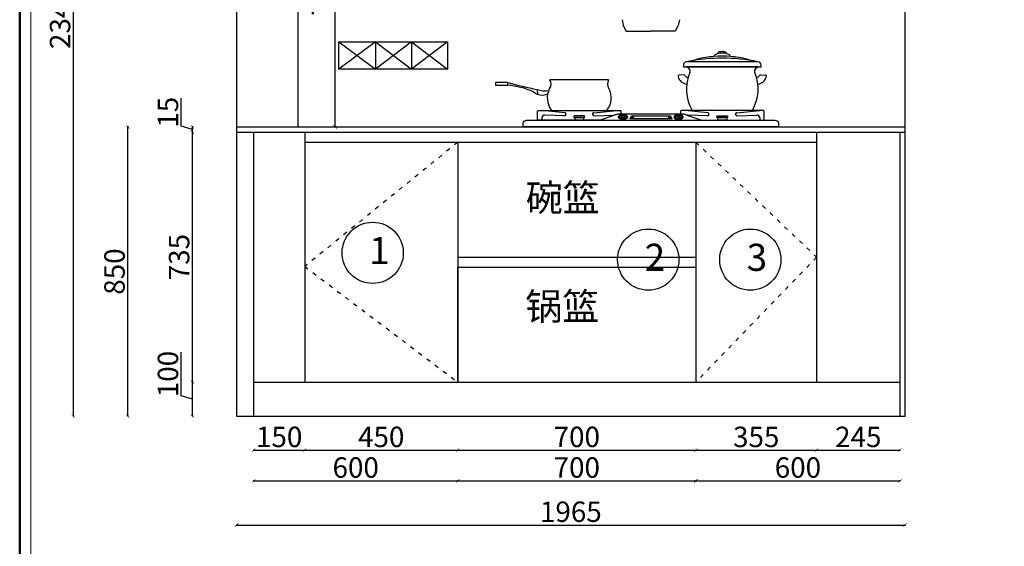
# Model space of a CAD drawing. Units: millimetres. Extents: x 43720 to 76229, y -14230 to -8791.
# Drawn here: x 51402 to 54297, y -12033 to -10485 of the extents above; entities that cross this region are included whole.
import ezdxf

# ---------------------------------------------------------------- set-up
doc = ezdxf.new("R2010")
doc.units = ezdxf.units.MM
doc.linetypes.add('ACAD_ISO03W100', pattern=[30, 12, -18])
doc.layers.add('电器功能件', color=7, linetype='Continuous', lineweight=25)
doc.styles.get("Standard").update_dxf_attribs({"font": 'arial.ttf'})
doc.dimstyles.new('ISO-25', dxfattribs={"dimtxt": 60, "dimasz": 10, "dimexe": 1.25, "dimexo": 0.625, "dimtad": 1, "dimtxsty": 'Standard', "dimblk": 'ARCHTICK', "dimcen": 2.5, "dimclrd": 1, "dimclre": 1, "dimclrt": 256, "dimadec": 0, "dimazin": 0, "dimtfac": 1, "dimtmove": 1, "dimatfit": 3, "dimfxl": 30, "dimfxlon": 1, "dimarcsym": 0})

# ---------------------------------------------------------------- blocks, each defined once
blk = doc.blocks.new('wagewqtf')
at = {"layer": '电器功能件', "color": 4}
for p, q in [((54401.1, -10543.4), (54191.4, -10543.4)), ((54197.5, -10547.6), (54191.4, -10543.4)), ((54395, -10547.6), (54401.1, -10543.4)), ((53665.8, -10589.6), (53630.6, -10589.6)), ((53962.1, -10581.6), (53789.7, -10581.6)), ((54183.9, -10567.2), (54169.5, -10567.8)), ((54408.6, -10567.2), (54423, -10567.8)), ((53751.9, -10609.9), (53752.9, -10624.2)), ((53833.1, -10678.1), (53765.9, -10671.3)), ((53918.7, -10678.1), (53985.8, -10671.3)), ((54253.5, -10678.1), (54186.3, -10671.3)), ((54339, -10678.1), (54406.2, -10671.3)), ((53765.9, -10693), (53765.9, -10700)), ((53832.6, -10687), (53774.2, -10685)), ((53836.8, -10682.4), (53836.7, -10683.3)), ((53915, -10682.4), (53915.1, -10683.3)), ((53919.2, -10687), (53977.6, -10685)), ((54252.9, -10687), (54194.5, -10685)), ((54257.1, -10682.4), (54257, -10683.3)), ((54335.4, -10682.4), (54335.5, -10683.3)), ((54339.6, -10687), (54398, -10685)), ((54406.2, -10693), (54406.2, -10700))]:
    blk.add_line(p, q, dxfattribs=at)
at = {"layer": '电器功能件', "color": 4, "ltscale": 15}
for p, q in [((53988.3, -10682.1), (53937.2, -10700)), ((54183.9, -10682.1), (53988.3, -10682.1)), ((54181.8, -10682.1), (53988.3, -10682.1)), ((53991.2, -10690.7), (54017.3, -10690.7)), ((54001.4, -10685.5), (54001.4, -10695.8)), ((54007.1, -10685.5), (54007.1, -10695.8)), ((54025.8, -10695.6), (54029, -10687.1)), ((54147.6, -10695.6), (54025.8, -10695.6)), ((54029, -10687.1), (54144.3, -10687.1)), ((54144.3, -10687.1), (54147.6, -10695.6)), ((54180.9, -10690.7), (54154.8, -10690.7)), ((54165.1, -10685.5), (54165.1, -10695.8)), ((54170.8, -10685.5), (54170.8, -10695.8)), ((54183.9, -10682.1), (54234.9, -10700))]:
    blk.add_line(p, q, dxfattribs=at)
at = {"layer": '电器功能件', "color": 4}
for points in [[(54181.8, -10543.4), (54410.7, -10543.4), (54410.7, -10538.6, 0.414214), (54400.7, -10528.6), (54191.8, -10528.6, 0.414214), (54181.8, -10538.6)], [(54461.1, -10720), (53711.1, -10720), (53711.1, -10710, -0.414214), (53721.1, -10700), (54451.1, -10700, -0.414214), (54461.1, -10710)], [(53861.2, -10692), (53890.6, -10692, 0.414214), (53891.6, -10691), (53891.6, -10688.6, 0.414214), (53890.6, -10687.6), (53861.2, -10687.6, 0.414214), (53860.2, -10688.6), (53860.2, -10691, 0.414214)], [(54310.9, -10692), (54281.6, -10692, -0.414214), (54280.6, -10691), (54280.6, -10688.6, -0.414214), (54281.6, -10687.6), (54310.9, -10687.6, -0.414214), (54311.9, -10688.6), (54311.9, -10691, -0.414214)]]:
    blk.add_lwpolyline(points, format="xyb", close=True, dxfattribs=at)
for points in [[(53665.8, -10589.6), (53630, -10589.6), (53630, -10597.4), (53665.8, -10597.4)], [(53862.9, -10700), (53888.9, -10700), (53888.9, -10692), (53862.9, -10692)], [(54309.2, -10700), (54283.3, -10700), (54283.3, -10692), (54309.2, -10692)]]:
    blk.add_lwpolyline(points, close=True, dxfattribs=at)
for points in [[(53937.2, -10700), (53753.2, -10700), (53753.2, -10674.3, -0.414214), (53756.2, -10671.3), (53995.5, -10671.3, -0.414214), (53998.5, -10674.3), (53998.5, -10682.1)], [(54234.9, -10700), (54418.9, -10700), (54418.9, -10674.3, 0.414214), (54415.9, -10671.3), (54176.6, -10671.3, 0.414214), (54173.6, -10674.3), (54173.6, -10682.1)]]:
    blk.add_lwpolyline(points, format="xyb", dxfattribs=at)
at = {"layer": '电器功能件', "color": 4, "ltscale": 15}
for centre in [(54032.9, -10692.1), (54140.8, -10692.1)]:
    blk.add_circle(centre, 2.25, dxfattribs=at)
at = {"layer": '电器功能件', "color": 4}
for centre, radius, start, end in [((54295.7, -10549.6), 46.9, 58.8916, 121.2449), ((54296.2, -11017), 499.4, 77.9273, 102.0727), ((54314.5, -10608.8), 123.6, 156.6521, 210.397), ((54191.9, -10555.8), 10, 336.6521, 55.308), ((54278, -10608.8), 123.6, 329.603, 23.3479), ((54400.6, -10555.8), 10, 124.692, 203.3479), ((54213.8, -8459.7), 2199.3, 255.572, 257.8748), ((53771, -10593.6), 22.2, 322.8396, 32.6663), ((53980.8, -10593.6), 22.2, 147.3337, 217.1604), ((54169.6, -10570.8), 3, 92.5331, 192.4031), ((54195, -10565.3), 29, 192.4031, 263.6781), ((54184, -10570.2), 3, 24.3353, 92.5331), ((54195, -10565.3), 9, 204.3353, 263.6781), ((54397.5, -10565.3), 9, 276.3219, 335.6647), ((54397.5, -10565.3), 29, 276.3219, 347.5969), ((54408.4, -10570.2), 3, 87.4669, 155.6647), ((54422.9, -10570.8), 3, 347.5969, 87.4669), ((53646.1, -10833.7), 237.1, 66.3626, 85.3603), ((53766.1, -10589.4), 36.9, 227.2695, 297.2728), ((53774, -10546.5), 67.1, 250.7488, 280.303), ((53840, -10634.6), 58.3, 151.7008, 218.9366), ((53911.8, -10634.6), 58.3, 321.0634, 28.2992), ((53832.8, -10682), 4, 354.8015, 85.15), ((53919, -10682), 4, 94.85, 185.1985), ((54253.1, -10682), 4, 354.8015, 85.15), ((54339.4, -10682), 4, 94.85, 185.1985), ((53773.9, -10693), 8, 88.0707, 180), ((53832.7, -10683), 4, 268.0707, 354.8015), ((53919.1, -10683), 4, 185.1985, 271.9293), ((53977.9, -10693), 8, 78.3271, 91.9293), ((54194.3, -10693), 8, 88.0707, 101.6729), ((54253, -10683), 4, 268.0707, 354.8015), ((54339.5, -10683), 4, 185.1985, 271.9293), ((54398.2, -10693), 8, 0, 91.9293)]:
    blk.add_arc(centre, radius, start, end, dxfattribs=at)
at = {"layer": '电器功能件', "color": 4, "ltscale": 15}
blk.add_arc((54296, -10788.3), 276.9, 69.686, 110.314, dxfattribs=at)
at = {"layer": '电器功能件', "color": 4, "extrusion": (0, 0, -1)}
blk.add_ellipse((54295.6, -10502.7), major_axis=(-11.9, 0), ratio=0.440369, start_param=6.006466, end_param=9.696689, dxfattribs=at)
at = {"layer": '电器功能件', "color": 4, "ltscale": 15}
blk.add_ellipse((54004.3, -10690.7), major_axis=(11.1, 0), ratio=0.483875, dxfattribs=at)
at = {"layer": '电器功能件', "color": 4, "ltscale": 15, "extrusion": (0, 0, -1)}
blk.add_ellipse((54167.9, -10690.7), major_axis=(-11.1, 0), ratio=0.483875, dxfattribs=at)
at = {"layer": '电器功能件', "color": 4, "ltscale": 15}
for points in [[(54017.3, -10690.7), (54017.3, -10690.2), (54017.2, -10689.7), (54017, -10688.8), (54016.8, -10688.4), (54016.3, -10687.6), (54016, -10687.3), (54015, -10686.3), (54014.2, -10685.7), (54012.4, -10684.8), (54011.4, -10684.4), (54009.3, -10683.8), (54008.2, -10683.6), (54004.6, -10683.2), (54002.1, -10683.3), (53998.4, -10684), (53997.2, -10684.4), (53995.1, -10685.3), (53994.2, -10685.8), (53993, -10686.8), (53992.5, -10687.3), (53991.8, -10688.3), (53991.6, -10688.8), (53991.3, -10689.8), (53991.2, -10690.4), (53991.3, -10691.5), (53991.4, -10692.1), (53991.9, -10693.1), (53992.2, -10693.5), (53992.9, -10694.4), (53993.3, -10694.8), (53994.6, -10695.8), (53995.6, -10696.3), (53997.8, -10697.1), (53999.1, -10697.5), (54001.7, -10697.9), (54003, -10698), (54006.1, -10698), (54007.9, -10697.8), (54010.9, -10697.1), (54012.1, -10696.7), (54014, -10695.7), (54014.8, -10695.2), (54015.9, -10694.2), (54016.3, -10693.7), (54016.9, -10692.6), (54017.2, -10692), (54017.3, -10691.2), (54017.3, -10690.9), (54017.3, -10690.7)], [(54154.8, -10690.7), (54154.8, -10690.2), (54154.9, -10689.7), (54155.2, -10688.8), (54155.4, -10688.4), (54155.9, -10687.6), (54156.2, -10687.3), (54157.2, -10686.3), (54157.9, -10685.7), (54159.7, -10684.8), (54160.7, -10684.4), (54162.8, -10683.8), (54163.9, -10683.6), (54167.5, -10683.2), (54170, -10683.3), (54173.7, -10684), (54175, -10684.4), (54177.1, -10685.3), (54177.9, -10685.8), (54179.2, -10686.8), (54179.6, -10687.3), (54180.3, -10688.3), (54180.6, -10688.8), (54180.9, -10689.8), (54180.9, -10690.4), (54180.9, -10691.5), (54180.7, -10692.1), (54180.3, -10693.1), (54180, -10693.5), (54179.3, -10694.4), (54178.9, -10694.8), (54177.6, -10695.8), (54176.6, -10696.3), (54174.3, -10697.1), (54173.1, -10697.5), (54170.5, -10697.9), (54169.1, -10698), (54166, -10698), (54164.2, -10697.8), (54161.3, -10697.1), (54160, -10696.7), (54158.1, -10695.7), (54157.4, -10695.2), (54156.3, -10694.2), (54155.9, -10693.7), (54155.2, -10692.6), (54155, -10692), (54154.8, -10691.2), (54154.8, -10690.9), (54154.8, -10690.7)]]:
    blk.add_open_spline(points, degree=3, knots=[0, 0, 0, 0, 0.149891, 0.149891, 0.299782, 0.299782, 0.449673, 0.449673, 0.746237, 0.746237, 1.042801, 1.042801, 1.339365, 1.339365, 1.950791, 1.950791, 2.310696, 2.310696, 2.606435, 2.606435, 2.820207, 2.820207, 2.997029, 2.997029, 3.173852, 3.173852, 3.350674, 3.350674, 3.527496, 3.527496, 3.704318, 3.704318, 4.043283, 4.043283, 4.382247, 4.382247, 4.721212, 4.721212, 5.162651, 5.162651, 5.524812, 5.524812, 5.797721, 5.797721, 6.001287, 6.001287, 6.204852, 6.204852, 6.283185, 6.283185, 6.283185, 6.283185], dxfattribs=at)
blk = doc.blocks.new('wrtgq te4')
at = {"color": 4}
for p, q in [((56330, -10663.5), (56333, -10679.7)), ((56333, -10679.7), (56341.9, -10696.8)), ((56494.8, -10679.7), (56485.8, -10696.8)), ((56497.8, -10663.5), (56494.8, -10679.7)), ((56341.9, -10696.8), (56413.9, -10696.8)), ((56485.8, -10696.8), (56413.9, -10696.8))]:
    blk.add_line(p, q, dxfattribs=at)
blk = doc.blocks.new('_ArchTick')
at = {"color": 0, "linetype": 'ByBlock', "const_width": 0.15}
blk.add_lwpolyline([(-0.5, -0.5), (0.5, 0.5)], dxfattribs=at)
blk = doc.blocks.new('*D33')
at = {"color": 1, "lineweight": -2, "transparency": 16777216}
for p, q in [((52040, -11968), (52040, -11971.2)), ((52040, -11970), (54005, -11970)), ((54005, -11968), (54005, -11971.2))]:
    blk.add_line(p, q, dxfattribs=at)
at = {"layer": 'Defpoints', "color": 0, "transparency": 16777216}
for p in [(52040, -11650), (54005, -11650), (54005, -11970)]:
    blk.add_point(p, dxfattribs=at)
at = {"color": 1, "lineweight": -2, "transparency": 16777216, "xscale": 10, "yscale": 10, "zscale": 10, "rotation": 180}
blk.add_blockref('_ArchTick', (52040, -11970), dxfattribs=at)
at = {"color": 1, "lineweight": -2, "transparency": 16777216, "xscale": 10, "yscale": 10, "zscale": 10}
blk.add_blockref('_ArchTick', (54005, -11970), dxfattribs=at)
at = {"transparency": 16777216, "insert": (53022.5, -11938.7), "char_height": 60, "attachment_point": 5}
blk.add_mtext('1965', dxfattribs=at)
blk = doc.blocks.new('*D34')
at = {"color": 1, "lineweight": -2, "transparency": 16777216}
for p, q in [((52090, -11748), (52090, -11751.2)), ((52090, -11750), (52240, -11750)), ((52240, -11748), (52240, -11751.2))]:
    blk.add_line(p, q, dxfattribs=at)
at = {"layer": 'Defpoints', "color": 0, "transparency": 16777216}
for p in [(52090, -11550), (52240, -11550), (52240, -11750)]:
    blk.add_point(p, dxfattribs=at)
at = {"color": 1, "lineweight": -2, "transparency": 16777216, "xscale": 10, "yscale": 10, "zscale": 10, "rotation": 180}
blk.add_blockref('_ArchTick', (52090, -11750), dxfattribs=at)
at = {"color": 1, "lineweight": -2, "transparency": 16777216, "xscale": 10, "yscale": 10, "zscale": 10}
blk.add_blockref('_ArchTick', (52240, -11750), dxfattribs=at)
at = {"transparency": 16777216, "insert": (52165, -11718.7), "char_height": 60, "attachment_point": 5}
blk.add_mtext('150', dxfattribs=at)
blk = doc.blocks.new('*D35')
at = {"color": 1, "lineweight": -2, "transparency": 16777216}
for p, q in [((52240, -11748), (52240, -11751.2)), ((52240, -11750), (52690, -11750)), ((52690, -11748), (52690, -11751.2))]:
    blk.add_line(p, q, dxfattribs=at)
at = {"layer": 'Defpoints', "color": 0, "transparency": 16777216}
for p in [(52240, -11550), (52690, -11550), (52690, -11750)]:
    blk.add_point(p, dxfattribs=at)
at = {"color": 1, "lineweight": -2, "transparency": 16777216, "xscale": 10, "yscale": 10, "zscale": 10, "rotation": 180}
blk.add_blockref('_ArchTick', (52240, -11750), dxfattribs=at)
at = {"color": 1, "lineweight": -2, "transparency": 16777216, "xscale": 10, "yscale": 10, "zscale": 10}
blk.add_blockref('_ArchTick', (52690, -11750), dxfattribs=at)
at = {"transparency": 16777216, "insert": (52465, -11718.7), "char_height": 60, "attachment_point": 5}
blk.add_mtext('450', dxfattribs=at)
blk = doc.blocks.new('*D36')
at = {"color": 1, "lineweight": -2, "transparency": 16777216}
for p, q in [((52690, -11748), (52690, -11751.2)), ((52690, -11750), (53390, -11750)), ((53390, -11748), (53390, -11751.2))]:
    blk.add_line(p, q, dxfattribs=at)
at = {"layer": 'Defpoints', "color": 0, "transparency": 16777216}
for p in [(52690, -11550), (53390, -11550), (53390, -11750)]:
    blk.add_point(p, dxfattribs=at)
at = {"color": 1, "lineweight": -2, "transparency": 16777216, "xscale": 10, "yscale": 10, "zscale": 10, "rotation": 180}
blk.add_blockref('_ArchTick', (52690, -11750), dxfattribs=at)
at = {"color": 1, "lineweight": -2, "transparency": 16777216, "xscale": 10, "yscale": 10, "zscale": 10}
blk.add_blockref('_ArchTick', (53390, -11750), dxfattribs=at)
at = {"transparency": 16777216, "insert": (53040, -11718.7), "char_height": 60, "attachment_point": 5}
blk.add_mtext('700', dxfattribs=at)
blk = doc.blocks.new('*D37')
at = {"color": 1, "lineweight": -2, "transparency": 16777216}
for p, q in [((53390, -11748), (53390, -11751.2)), ((53390, -11750), (53745, -11750)), ((53745, -11748), (53745, -11751.2))]:
    blk.add_line(p, q, dxfattribs=at)
at = {"layer": 'Defpoints', "color": 0, "transparency": 16777216}
for p in [(53390, -11550), (53745, -11550), (53745, -11750)]:
    blk.add_point(p, dxfattribs=at)
at = {"color": 1, "lineweight": -2, "transparency": 16777216, "xscale": 10, "yscale": 10, "zscale": 10, "rotation": 180}
blk.add_blockref('_ArchTick', (53390, -11750), dxfattribs=at)
at = {"color": 1, "lineweight": -2, "transparency": 16777216, "xscale": 10, "yscale": 10, "zscale": 10}
blk.add_blockref('_ArchTick', (53745, -11750), dxfattribs=at)
at = {"transparency": 16777216, "insert": (53567.5, -11718.7), "char_height": 60, "attachment_point": 5}
blk.add_mtext('355', dxfattribs=at)
blk = doc.blocks.new('*D38')
at = {"color": 1, "lineweight": -2, "transparency": 16777216}
for p, q in [((53745, -11748), (53745, -11751.2)), ((53745, -11750), (53990, -11750)), ((53990, -11748), (53990, -11751.2))]:
    blk.add_line(p, q, dxfattribs=at)
at = {"layer": 'Defpoints', "color": 0, "transparency": 16777216}
for p in [(53745, -11550), (53990, -11550), (53990, -11750)]:
    blk.add_point(p, dxfattribs=at)
at = {"color": 1, "lineweight": -2, "transparency": 16777216, "xscale": 10, "yscale": 10, "zscale": 10, "rotation": 180}
blk.add_blockref('_ArchTick', (53745, -11750), dxfattribs=at)
at = {"color": 1, "lineweight": -2, "transparency": 16777216, "xscale": 10, "yscale": 10, "zscale": 10}
blk.add_blockref('_ArchTick', (53990, -11750), dxfattribs=at)
at = {"transparency": 16777216, "insert": (53867.5, -11718.7), "char_height": 60, "attachment_point": 5}
blk.add_mtext('245', dxfattribs=at)
blk = doc.blocks.new('*D39')
at = {"color": 1, "lineweight": -2, "transparency": 16777216}
for p, q in [((52090, -11838), (52090, -11841.2)), ((52690, -11838), (52690, -11841.2)), ((52090, -11840), (52690, -11840))]:
    blk.add_line(p, q, dxfattribs=at)
at = {"layer": 'Defpoints', "color": 0, "transparency": 16777216}
for p in [(52090, -11550), (52690, -11550), (52690, -11840)]:
    blk.add_point(p, dxfattribs=at)
at = {"color": 1, "lineweight": -2, "transparency": 16777216, "xscale": 10, "yscale": 10, "zscale": 10, "rotation": 180}
blk.add_blockref('_ArchTick', (52090, -11840), dxfattribs=at)
at = {"color": 1, "lineweight": -2, "transparency": 16777216, "xscale": 10, "yscale": 10, "zscale": 10}
blk.add_blockref('_ArchTick', (52690, -11840), dxfattribs=at)
at = {"transparency": 16777216, "insert": (52390, -11808.7), "char_height": 60, "attachment_point": 5}
blk.add_mtext('600', dxfattribs=at)
blk = doc.blocks.new('*D40')
at = {"color": 1, "lineweight": -2, "transparency": 16777216}
for p, q in [((52690, -11838), (52690, -11841.2)), ((53390, -11838), (53390, -11841.2)), ((52690, -11840), (53390, -11840))]:
    blk.add_line(p, q, dxfattribs=at)
at = {"layer": 'Defpoints', "color": 0, "transparency": 16777216}
for p in [(52690, -11550), (53390, -11550), (53390, -11840)]:
    blk.add_point(p, dxfattribs=at)
at = {"color": 1, "lineweight": -2, "transparency": 16777216, "xscale": 10, "yscale": 10, "zscale": 10, "rotation": 180}
blk.add_blockref('_ArchTick', (52690, -11840), dxfattribs=at)
at = {"color": 1, "lineweight": -2, "transparency": 16777216, "xscale": 10, "yscale": 10, "zscale": 10}
blk.add_blockref('_ArchTick', (53390, -11840), dxfattribs=at)
at = {"transparency": 16777216, "insert": (53040, -11808.7), "char_height": 60, "attachment_point": 5}
blk.add_mtext('700', dxfattribs=at)
blk = doc.blocks.new('*D41')
at = {"color": 1, "lineweight": -2, "transparency": 16777216}
for p, q in [((53390, -11838), (53390, -11841.2)), ((53990, -11838), (53990, -11841.2)), ((53390, -11840), (53990, -11840))]:
    blk.add_line(p, q, dxfattribs=at)
at = {"layer": 'Defpoints', "color": 0, "transparency": 16777216}
for p in [(53390, -11550), (53990, -11550), (53990, -11840)]:
    blk.add_point(p, dxfattribs=at)
at = {"color": 1, "lineweight": -2, "transparency": 16777216, "xscale": 10, "yscale": 10, "zscale": 10, "rotation": 180}
blk.add_blockref('_ArchTick', (53390, -11840), dxfattribs=at)
at = {"color": 1, "lineweight": -2, "transparency": 16777216, "xscale": 10, "yscale": 10, "zscale": 10}
blk.add_blockref('_ArchTick', (53990, -11840), dxfattribs=at)
at = {"transparency": 16777216, "insert": (53690, -11808.7), "char_height": 60, "attachment_point": 5}
blk.add_mtext('600', dxfattribs=at)
blk = doc.blocks.new('*D42')
at = {"color": 1, "lineweight": -2, "transparency": 16777216}
for p, q in [((51877.2, -11590.2), (51877.2, -11462.2)), ((51912, -11550), (51908.8, -11550)), ((51910, -11650), (51910, -11550)), ((51910, -11600), (51877.2, -11590.2)), ((51912, -11650), (51908.8, -11650))]:
    blk.add_line(p, q, dxfattribs=at)
at = {"layer": 'Defpoints', "color": 0, "transparency": 16777216}
for p in [(51910, -11550), (52090, -11550), (52090, -11650)]:
    blk.add_point(p, dxfattribs=at)
at = {"color": 1, "lineweight": -2, "transparency": 16777216, "xscale": 10, "yscale": 10, "zscale": 10}
for p, rotation in [((51910, -11550), 90), ((51910, -11650), 270)]:
    blk.add_blockref('_ArchTick', p, dxfattribs=dict(at, rotation=rotation))
at = {"transparency": 16777216, "insert": (51845.9, -11526.2), "char_height": 60, "attachment_point": 5, "rotation": 90}
blk.add_mtext('100', dxfattribs=at)
blk = doc.blocks.new('*D43')
at = {"color": 1, "lineweight": -2, "transparency": 16777216}
for p, q in [((51912, -10815), (51908.8, -10815)), ((51910, -11550), (51910, -10815)), ((51912, -11550), (51908.8, -11550))]:
    blk.add_line(p, q, dxfattribs=at)
at = {"layer": 'Defpoints', "color": 0, "transparency": 16777216}
for p in [(51910, -10815), (52090, -10815), (52090, -11550)]:
    blk.add_point(p, dxfattribs=at)
at = {"color": 1, "lineweight": -2, "transparency": 16777216, "xscale": 10, "yscale": 10, "zscale": 10}
for p, rotation in [((51910, -10815), 90), ((51910, -11550), 270)]:
    blk.add_blockref('_ArchTick', p, dxfattribs=dict(at, rotation=rotation))
at = {"transparency": 16777216, "insert": (51878.7, -11182.5), "char_height": 60, "attachment_point": 5, "rotation": 90}
blk.add_mtext('735', dxfattribs=at)
blk = doc.blocks.new('*D44')
at = {"color": 1, "lineweight": -2, "transparency": 16777216}
for p, q in [((51877.2, -10797.7), (51877.2, -10715.7)), ((51910, -10807.5), (51877.2, -10797.7)), ((51912, -10800), (51908.8, -10800)), ((51912, -10815), (51908.8, -10815)), ((51910, -10815), (51910, -10800))]:
    blk.add_line(p, q, dxfattribs=at)
at = {"layer": 'Defpoints', "color": 0, "transparency": 16777216}
for p in [(51910, -10800), (52040, -10800), (52090, -10815)]:
    blk.add_point(p, dxfattribs=at)
at = {"color": 1, "lineweight": -2, "transparency": 16777216, "xscale": 10, "yscale": 10, "zscale": 10}
for p, rotation in [((51910, -10800), 90), ((51910, -10815), 270)]:
    blk.add_blockref('_ArchTick', p, dxfattribs=dict(at, rotation=rotation))
at = {"transparency": 16777216, "insert": (51845.9, -10756.7), "char_height": 60, "attachment_point": 5, "rotation": 90}
blk.add_mtext('15', dxfattribs=at)
blk = doc.blocks.new('*D45')
at = {"color": 1, "lineweight": -2, "transparency": 16777216}
for p, q in [((51722, -10800), (51718.8, -10800)), ((51720, -11650), (51720, -10800)), ((51722, -11650), (51718.8, -11650))]:
    blk.add_line(p, q, dxfattribs=at)
at = {"layer": 'Defpoints', "color": 0, "transparency": 16777216}
for p in [(51720, -10800), (52040, -10800), (52040, -11650)]:
    blk.add_point(p, dxfattribs=at)
at = {"color": 1, "lineweight": -2, "transparency": 16777216, "xscale": 10, "yscale": 10, "zscale": 10}
for p, rotation in [((51720, -10800), 90), ((51720, -11650), 270)]:
    blk.add_blockref('_ArchTick', p, dxfattribs=dict(at, rotation=rotation))
at = {"transparency": 16777216, "insert": (51688.7, -11225), "char_height": 60, "attachment_point": 5, "rotation": 90}
blk.add_mtext('850', dxfattribs=at)
blk = doc.blocks.new('*D46')
at = {"color": 1, "lineweight": -2, "transparency": 16777216}
for p, q in [((52328, -10010), (52331.3, -10010)), ((52330, -10800), (52330, -10010)), ((52328, -10800), (52331.3, -10800))]:
    blk.add_line(p, q, dxfattribs=at)
at = {"layer": 'Defpoints', "color": 0, "transparency": 16777216}
for p in [(52220, -10010), (52330, -10010), (52220, -10800)]:
    blk.add_point(p, dxfattribs=at)
at = {"color": 1, "lineweight": -2, "transparency": 16777216, "xscale": 10, "yscale": 10, "zscale": 10}
for p, rotation in [((52330, -10010), 90), ((52330, -10800), 270)]:
    blk.add_blockref('_ArchTick', p, dxfattribs=dict(at, rotation=rotation))
at = {"transparency": 16777216, "insert": (52298.7, -10405), "char_height": 60, "attachment_point": 5, "rotation": 90}
blk.add_mtext('790', dxfattribs=at)
blk = doc.blocks.new('*D49')
at = {"color": 1, "lineweight": -2, "transparency": 16777216}
for p, q in [((51562, -9310), (51558.8, -9310)), ((51560, -11650), (51560, -9310)), ((51562, -11650), (51558.8, -11650))]:
    blk.add_line(p, q, dxfattribs=at)
at = {"layer": 'Defpoints', "color": 0, "transparency": 16777216}
for p in [(51560, -9310), (54005, -9310), (54005, -11650)]:
    blk.add_point(p, dxfattribs=at)
at = {"color": 1, "lineweight": -2, "transparency": 16777216, "xscale": 10, "yscale": 10, "zscale": 10}
for p, rotation in [((51560, -9310), 90), ((51560, -11650), 270)]:
    blk.add_blockref('_ArchTick', p, dxfattribs=dict(at, rotation=rotation))
at = {"transparency": 16777216, "insert": (51528.7, -10480), "char_height": 60, "attachment_point": 5, "rotation": 90}
blk.add_mtext('2340', dxfattribs=at)

msp = doc.modelspace()

# ---------------------------------------------------------------- linework, layer by layer
for p, q in [((52040, -9310), (52040, -11650)), ((54005, -11650), (54005, -9310)), ((52220, -10010), (52220, -10800)), ((52040, -10800), (54005, -10800)), ((52040, -10815), (54005, -10815)), ((52090, -10815), (52090, -11650)), ((52240, -10815), (52240, -11550)), ((53745, -10815), (53745, -11550)), ((53990, -10815), (53990, -11650)), ((52240, -10845), (53745, -10845)), ((52690, -10845), (52690, -11550)), ((53390, -10845), (53390, -11550)), ((52690, -11182.5), (53390, -11182.5)), ((52690, -11550), (52690, -11212.5)), ((52690, -11212.5), (53390, -11212.5)), ((52090, -11550), (53990, -11550)), ((52040, -11650), (54005, -11650))]:
    msp.add_line(p, q)
at = {"color": 6}
for p, q in [((52340, -10630), (52340, -10550)), ((52340, -10550), (52660, -10550)), ((52340, -10550), (52448, -10630)), ((52448, -10550), (52340, -10630)), ((52448, -10550), (52448, -10630)), ((52448, -10550), (52554, -10630)), ((52554, -10550), (52448, -10630)), ((52554, -10550), (52554, -10630)), ((52554, -10550), (52660, -10630)), ((52660, -10550), (52554, -10630)), ((52660, -10550), (52660, -10630)), ((52660, -10630), (52340, -10630))]:
    msp.add_line(p, q, dxfattribs=at)
at = {"linetype": 'ACAD_ISO03W100'}
for p, q in [((52690, -10845), (52240, -11210)), ((53390, -10845), (53745, -11182.5)), ((53745, -11182.5), (53390, -11550)), ((52240, -11210), (52690, -11550))]:
    msp.add_line(p, q, dxfattribs=at)
at = {"color": 0, "lineweight": 50}
msp.add_lwpolyline([(51402.216, -8790.842), (59084.431, -8790.842), (59084.431, -14230), (51402.216, -14230), (51402.216, -8790.842)], dxfattribs=at)
at = {"color": 0, "lineweight": 13}
msp.add_lwpolyline([(51435.391, -8824.017), (59051.256, -8824.017), (59051.256, -14196.825), (51435.391, -14196.825), (51435.391, -8824.017)], dxfattribs=at)
at = {"color": 1}
for centre in [(52440, -11170), (53250, -11190), (53550, -11190)]:
    msp.add_circle(centre, 90, dxfattribs=at)

# ---------------------------------------------------------------- block references
for name, p in [('wrtgq te4', (-3156.374, 178.137)), ('wagewqtf', (-828.572, -80))]:
    msp.add_blockref(name, p)

# ---------------------------------------------------------------- texts
at = {"char_height": 106.18521, "width": 723.29895, "attachment_point": 1}
for s, insert in [('{\\fSimSun|b0|i0|c134|p54;\\H0.75x;碗篮}', (52890.144, -10967.996)), ('{\\fSimSun|b0|i0|c134|p54;\\H0.75x;锅篮}', (52888.56, -11287.706))]:
    msp.add_mtext(s, dxfattribs=dict(at, insert=insert))
at = {"color": 1, "char_height": 106.18521, "width": 723.29895, "attachment_point": 1}
for s, insert in [('{\\fSimSun|b0|i0|c134|p54;\\H0.75x;1}', (52429.357, -11123.262)), ('{\\fSimSun|b0|i0|c134|p54;\\H0.75x;2}', (53239.357, -11143.262)), ('{\\fSimSun|b0|i0|c134|p54;\\H0.75x;3}', (53539.357, -11143.262))]:
    msp.add_mtext(s, dxfattribs=dict(at, insert=insert))

# ---------------------------------------------------------------- dimensions: what is measured, and where the dimension line sits
for base, p1, p2, picture, middle in [((51560, -9310), (54005, -11650), (54005, -9310), '*D49', (51528.72, -10480)), ((52330, -10010), (52220, -10800), (52220, -10010), '*D46', (52298.741, -10405)), ((51910, -10800), (52090, -10815), (52040, -10800), '*D44', (51845.919, -10797.028)), ((51720, -10800), (52040, -11650), (52040, -10800), '*D45', (51688.741, -11225)), ((51910, -10815), (52090, -11550), (52090, -10815), '*D43', (51878.72, -11182.5)), ((51910, -11550), (52090, -11650), (52090, -11550), '*D42', (51845.919, -11589.528))]:
    dim = msp.add_linear_dim(base=base, p1=p1, p2=p2, angle=90, dimstyle='ISO-25', override={"dimfxl": 2})
    dim.commit()
    dim.dimension.update_dxf_attribs({"geometry": picture, "text_midpoint": middle})
for base, p1, p2, picture, middle in [((52240, -11750), (52090, -11550), (52240, -11550), '*D34', (52165, -11718.741)), ((52690, -11840), (52090, -11550), (52690, -11550), '*D39', (52390, -11808.741)), ((52690, -11750), (52240, -11550), (52690, -11550), '*D35', (52465, -11718.741)), ((53390, -11750), (52690, -11550), (53390, -11550), '*D36', (53040, -11718.741)), ((53390, -11840), (52690, -11550), (53390, -11550), '*D40', (53040, -11808.741)), ((53745, -11750), (53390, -11550), (53745, -11550), '*D37', (53567.5, -11718.72)), ((53990, -11840), (53390, -11550), (53990, -11550), '*D41', (53690, -11808.741)), ((53990, -11750), (53745, -11550), (53990, -11550), '*D38', (53867.5, -11718.741)), ((54005, -11970), (52040, -11650), (54005, -11650), '*D33', (53022.5, -11938.741))]:
    dim = msp.add_linear_dim(base=base, p1=p1, p2=p2, dimstyle='ISO-25', override={"dimfxl": 2})
    dim.commit()
    dim.dimension.update_dxf_attribs({"geometry": picture, "text_midpoint": middle})

doc.saveas('drawing.dxf')
